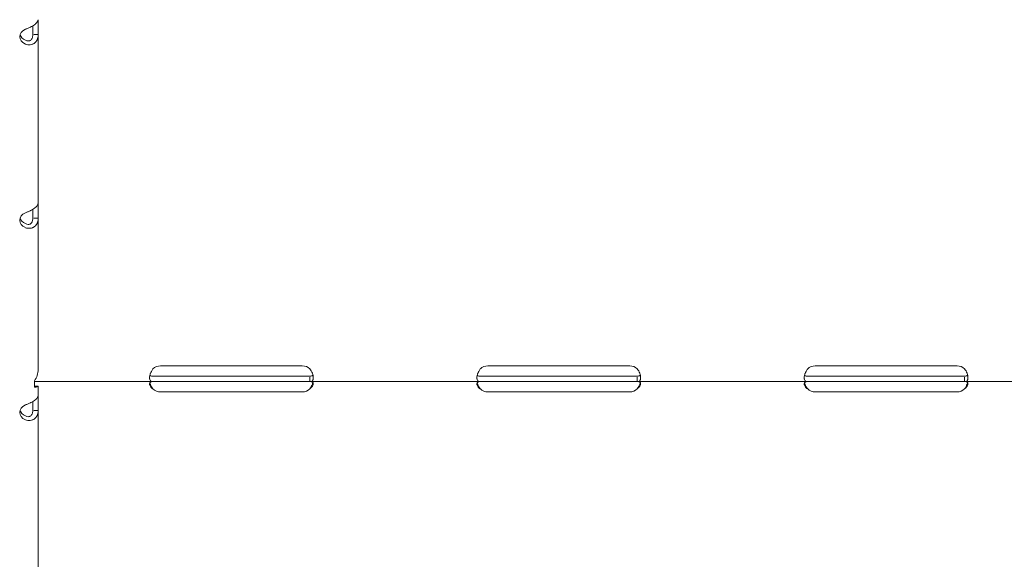
# Model space of a CAD drawing. Units: millimetres. Extents: x 0 to 70715, y -20658 to 20893.
# Drawn here: x 60239 to 60600, y 9283 to 9480 of the extents above; entities that cross this region are included whole.
import ezdxf

# ---------------------------------------------------------------- set-up
doc = ezdxf.new("R2010")
doc.units = ezdxf.units.MM

msp = doc.modelspace()

# ---------------------------------------------------------------- linework, layer by layer
at = {"color": 0, "linetype": 'Continuous', "lineweight": 0, "extrusion": (0, 1, 0)}
for p, q in [((60246.16, 9480.38), (60246.16, 9474.91)), ((60244.16, 9478.13), (60244.16, 9474.91)), ((60246.16, 9474.91), (60244.53, 9474.91)), ((60246.16, 9413.13), (60246.16, 9474.91)), ((60244.16, 9410.89), (60244.16, 9407.66)), ((60246.16, 9413.13), (60246.16, 9407.66)), ((60246.16, 9407.66), (60244.53, 9407.66)), ((60246.16, 9352.29), (60246.16, 9407.66)), ((60342.98, 9353.57), (60290.98, 9353.57)), ((60462.98, 9353.57), (60410.98, 9353.57)), ((60582.98, 9353.57), (60530.98, 9353.57)), ((60288.23, 9349.78), (60290.98, 9349.78)), ((60290.98, 9349.78), (60342.98, 9349.78)), ((60342.98, 9349.78), (60345.73, 9349.78)), ((60345.73, 9349.43), (60345.73, 9347.78)), ((60408.23, 9349.78), (60410.98, 9349.78)), ((60410.98, 9349.78), (60462.98, 9349.78)), ((60462.98, 9349.78), (60465.73, 9349.78)), ((60465.73, 9349.43), (60465.73, 9347.78)), ((60528.23, 9349.78), (60530.98, 9349.78)), ((60530.98, 9349.78), (60582.98, 9349.78)), ((60582.98, 9349.78), (60585.73, 9349.78)), ((60585.73, 9349.43), (60585.73, 9347.78)), ((60244.79, 9348.06), (60244.79, 9345.77)), ((60244.79, 9347.78), (60288.23, 9347.78)), ((60245.12, 9346.08), (60246.16, 9346.08)), ((60246.16, 9342.73), (60246.16, 9346.08)), ((60246.16, 9346.08), (60246.16, 9346.08)), ((60288.23, 9347.78), (60290.98, 9347.78)), ((60290.98, 9347.78), (60342.98, 9347.78)), ((60342.98, 9347.78), (60345.73, 9347.78)), ((60345.73, 9347.78), (60408.23, 9347.78)), ((60408.23, 9347.78), (60410.98, 9347.78)), ((60410.98, 9347.78), (60462.98, 9347.78)), ((60462.98, 9347.78), (60465.73, 9347.78)), ((60465.73, 9347.78), (60528.23, 9347.78)), ((60528.23, 9347.78), (60530.98, 9347.78)), ((60530.98, 9347.78), (60582.98, 9347.78)), ((60582.98, 9347.78), (60585.73, 9347.78)), ((60585.73, 9347.78), (60648.23, 9347.78)), ((60246.16, 9342.73), (60246.16, 9337.25)), ((60290.98, 9343.98), (60342.98, 9343.98)), ((60410.98, 9343.98), (60462.98, 9343.98)), ((60530.98, 9343.98), (60582.98, 9343.98)), ((60244.16, 9340.48), (60244.16, 9337.25)), ((60246.16, 9337.25), (60244.53, 9337.25)), ((60246.16, 9278.64), (60246.16, 9337.25))]:
    msp.add_line(p, q, dxfattribs=at)
at = {"color": 0, "linetype": 'Continuous', "lineweight": 0}
for centre, start, end in [((60290.98, 9349.57), 90, 133.4068), ((60342.98, 9349.57), 46.5932, 90), ((60410.98, 9349.57), 90, 133.4068), ((60462.98, 9349.57), 46.5932, 90), ((60530.98, 9349.57), 90, 133.3362), ((60582.98, 9349.57), 46.6638, 90), ((60290.98, 9347.98), 226.5932, 270), ((60342.98, 9347.98), 270, 313.4068), ((60410.98, 9347.98), 226.5932, 270), ((60462.98, 9347.98), 270, 313.4068), ((60530.98, 9347.98), 226.5227, 270), ((60582.98, 9347.98), 270, 313.4773)]:
    msp.add_arc(centre, 4, start, end, dxfattribs=at)
at = {"color": 0, "linetype": 'Continuous', "lineweight": 0, "extrusion": (0, 0, -1)}
for centre, end_param in [((60244.37, 9474.16), 0.9506), ((60244.37, 9475.64), -0.221949), ((60244.37, 9406.92), 0.9506), ((60244.37, 9408.4), -0.221949), ((60244.37, 9336.51), 0.9506), ((60244.37, 9337.99), -0.221949)]:
    msp.add_ellipse(centre, major_axis=(-5, 0), ratio=0.672454, start_param=-0.9506, end_param=end_param, dxfattribs=at)
at = {"color": 0, "linetype": 'Continuous', "lineweight": 0}
for points, knots in [([(60246.16, 9480.38), (60246.16, 9480.15), (60246.05, 9479.86), (60245.7, 9479.38), (60245.56, 9479.22), (60245.35, 9479.01), (60245.28, 9478.95), (60245.21, 9478.88), (60245.16, 9478.84), (60245.14, 9478.82), (60245, 9478.71), (60244.89, 9478.62), (60244.54, 9478.36), (60244.29, 9478.2), (60243.89, 9477.97), (60243.76, 9477.9), (60243.59, 9477.81), (60243.54, 9477.79), (60243.49, 9477.76), (60243.46, 9477.75), (60243.45, 9477.74), (60243.44, 9477.74), (60243.38, 9477.71), (60243.32, 9477.68), (60243.05, 9477.54), (60242.79, 9477.41), (60242.19, 9477.15), (60241.84, 9477.02), (60241.46, 9476.9)], [0, 0, 0, 0, 0.25, 0.25, 0.375, 0.375, 0.40625, 0.421875, 0.421875, 0.4375, 0.4375, 0.5, 0.5, 0.625, 0.625, 0.6875, 0.6875, 0.703125, 0.710937, 0.710937, 0.714844, 0.714844, 0.71875, 0.75, 0.75, 0.875, 0.875, 1, 1, 1, 1]), ([(60241.46, 9472.91), (60241.81, 9472.7), (60242.15, 9472.59), (60242.64, 9472.58), (60242.8, 9472.6), (60242.99, 9472.66), (60243.02, 9472.68), (60243.08, 9472.7), (60243.1, 9472.71), (60243.13, 9472.72), (60243.15, 9472.73), (60243.24, 9472.78), (60243.32, 9472.82), (60243.52, 9472.97), (60243.63, 9473.09), (60243.78, 9473.3), (60243.82, 9473.37), (60243.87, 9473.46), (60243.88, 9473.48), (60243.9, 9473.51), (60243.9, 9473.52), (60243.91, 9473.54), (60243.91, 9473.54), (60243.91, 9473.55), (60243.92, 9473.56), (60243.93, 9473.59), (60243.94, 9473.62), (60244.01, 9473.79), (60244.06, 9473.96), (60244.14, 9474.38), (60244.16, 9474.63), (60244.16, 9474.91)], [0, 0, 0, 0, 0.25, 0.25, 0.375, 0.375, 0.40625, 0.40625, 0.421875, 0.421875, 0.4375, 0.4375, 0.5, 0.5, 0.625, 0.625, 0.6875, 0.6875, 0.703125, 0.703125, 0.710938, 0.710938, 0.714844, 0.714844, 0.71875, 0.71875, 0.75, 0.75, 0.875, 0.875, 1, 1, 1, 1]), ([(60241.46, 9471.43), (60242.06, 9471.22), (60242.66, 9471.15), (60243.52, 9471.25), (60243.79, 9471.31), (60244.12, 9471.44), (60244.21, 9471.48), (60244.31, 9471.53), (60244.37, 9471.56), (60244.4, 9471.57), (60244.56, 9471.67), (60244.69, 9471.74), (60245.04, 9472), (60245.24, 9472.2), (60245.49, 9472.53), (60245.57, 9472.65), (60245.66, 9472.8), (60245.68, 9472.84), (60245.71, 9472.89), (60245.72, 9472.91), (60245.72, 9472.92), (60245.73, 9472.93), (60245.76, 9472.98), (60245.78, 9473.03), (60245.9, 9473.29), (60245.98, 9473.55), (60246.12, 9474.15), (60246.16, 9474.51), (60246.16, 9474.91)], [0, 0, 0, 0, 0.25, 0.25, 0.375, 0.375, 0.40625, 0.421875, 0.421875, 0.4375, 0.4375, 0.5, 0.5, 0.625, 0.625, 0.6875, 0.6875, 0.703125, 0.710937, 0.710937, 0.714844, 0.714844, 0.71875, 0.75, 0.75, 0.875, 0.875, 1, 1, 1, 1]), ([(60246.16, 9413.13), (60246.16, 9412.9), (60246.05, 9412.61), (60245.7, 9412.14), (60245.56, 9411.97), (60245.35, 9411.76), (60245.28, 9411.7), (60245.21, 9411.64), (60245.16, 9411.6), (60245.14, 9411.57), (60245, 9411.46), (60244.89, 9411.37), (60244.54, 9411.12), (60244.29, 9410.96), (60243.89, 9410.73), (60243.76, 9410.66), (60243.59, 9410.57), (60243.54, 9410.54), (60243.49, 9410.51), (60243.46, 9410.5), (60243.45, 9410.5), (60243.44, 9410.49), (60243.38, 9410.46), (60243.32, 9410.43), (60243.05, 9410.29), (60242.79, 9410.17), (60242.19, 9409.91), (60241.84, 9409.77), (60241.46, 9409.65)], [0, 0, 0, 0, 0.25, 0.25, 0.375, 0.375, 0.40625, 0.421875, 0.421875, 0.4375, 0.4375, 0.5, 0.5, 0.625, 0.625, 0.6875, 0.6875, 0.703125, 0.710938, 0.710938, 0.714844, 0.714844, 0.71875, 0.75, 0.75, 0.875, 0.875, 1, 1, 1, 1]), ([(60241.46, 9404.18), (60242.06, 9403.97), (60242.66, 9403.9), (60243.52, 9404), (60243.79, 9404.07), (60244.12, 9404.19), (60244.21, 9404.24), (60244.31, 9404.28), (60244.37, 9404.31), (60244.4, 9404.33), (60244.56, 9404.42), (60244.69, 9404.5), (60245.04, 9404.76), (60245.24, 9404.96), (60245.49, 9405.29), (60245.57, 9405.4), (60245.66, 9405.55), (60245.68, 9405.6), (60245.71, 9405.64), (60245.72, 9405.66), (60245.72, 9405.67), (60245.73, 9405.68), (60245.76, 9405.73), (60245.78, 9405.79), (60245.9, 9406.05), (60245.98, 9406.3), (60246.12, 9406.91), (60246.16, 9407.26), (60246.16, 9407.66)], [0, 0, 0, 0, 0.25, 0.25, 0.375, 0.375, 0.40625, 0.421875, 0.421875, 0.4375, 0.4375, 0.5, 0.5, 0.625, 0.625, 0.6875, 0.6875, 0.703125, 0.710938, 0.710938, 0.714844, 0.714844, 0.71875, 0.75, 0.75, 0.875, 0.875, 1, 1, 1, 1]), ([(60241.46, 9405.66), (60241.81, 9405.45), (60242.15, 9405.34), (60242.64, 9405.34), (60242.8, 9405.36), (60242.99, 9405.42), (60243.02, 9405.43), (60243.08, 9405.45), (60243.1, 9405.46), (60243.13, 9405.48), (60243.15, 9405.49), (60243.24, 9405.53), (60243.32, 9405.58), (60243.52, 9405.73), (60243.63, 9405.85), (60243.78, 9406.05), (60243.82, 9406.12), (60243.87, 9406.22), (60243.88, 9406.24), (60243.9, 9406.27), (60243.9, 9406.28), (60243.91, 9406.29), (60243.91, 9406.3), (60243.91, 9406.31), (60243.92, 9406.31), (60243.93, 9406.34), (60243.94, 9406.37), (60244.01, 9406.54), (60244.06, 9406.72), (60244.14, 9407.13), (60244.16, 9407.38), (60244.16, 9407.66)], [0, 0, 0, 0, 0.25, 0.25, 0.375, 0.375, 0.40625, 0.40625, 0.421875, 0.421875, 0.4375, 0.4375, 0.5, 0.5, 0.625, 0.625, 0.6875, 0.6875, 0.703125, 0.703125, 0.710938, 0.710938, 0.714844, 0.714844, 0.71875, 0.71875, 0.75, 0.75, 0.875, 0.875, 1, 1, 1, 1]), ([(60246.16, 9352.29), (60246.16, 9351.54), (60246.04, 9350.79), (60245.57, 9349.36), (60245.22, 9348.68), (60244.79, 9348.06)], [0, 0, 0, 0, 0.5, 0.5, 1, 1, 1, 1]), ([(60288.23, 9347.78), (60287.81, 9347.78), (60287.5, 9347.86), (60287.19, 9348.19), (60287.11, 9348.33), (60287.03, 9348.6), (60287.01, 9348.69), (60286.99, 9348.91), (60286.98, 9349.03), (60286.98, 9349.4), (60287.01, 9349.67), (60287.08, 9350.08), (60287.11, 9350.22), (60287.17, 9350.43), (60287.2, 9350.54), (60287.24, 9350.66), (60287.26, 9350.72), (60287.27, 9350.75), (60287.28, 9350.77), (60287.28, 9350.78), (60287.28, 9350.78), (60287.36, 9350.99), (60287.47, 9351.24), (60287.79, 9351.8), (60287.99, 9352.12), (60288.23, 9352.48)], [0, 0, 0, 0, 0.25, 0.25, 0.375, 0.375, 0.4375, 0.4375, 0.5, 0.5, 0.625, 0.625, 0.6875, 0.6875, 0.71875, 0.734375, 0.742188, 0.746094, 0.748047, 0.748047, 0.75, 0.75, 0.875, 0.875, 1, 1, 1, 1]), ([(60345.73, 9352.48), (60346.15, 9351.96), (60346.46, 9351.39), (60346.77, 9350.53), (60346.85, 9350.24), (60346.93, 9349.82), (60346.95, 9349.68), (60346.97, 9349.41), (60346.98, 9349.28), (60346.98, 9348.91), (60346.95, 9348.69), (60346.88, 9348.43), (60346.85, 9348.35), (60346.79, 9348.24), (60346.76, 9348.19), (60346.72, 9348.14), (60346.7, 9348.12), (60346.69, 9348.1), (60346.68, 9348.1), (60346.68, 9348.09), (60346.68, 9348.09), (60346.6, 9348.01), (60346.49, 9347.93), (60346.17, 9347.82), (60345.97, 9347.78), (60345.73, 9347.78)], [0, 0, 0, 0, 0.25, 0.25, 0.375, 0.375, 0.4375, 0.4375, 0.5, 0.5, 0.625, 0.625, 0.6875, 0.6875, 0.71875, 0.734375, 0.742188, 0.746094, 0.748047, 0.748047, 0.75, 0.75, 0.875, 0.875, 1, 1, 1, 1]), ([(60408.23, 9347.78), (60407.81, 9347.78), (60407.5, 9347.86), (60407.19, 9348.19), (60407.11, 9348.33), (60407.03, 9348.6), (60407.01, 9348.69), (60406.99, 9348.91), (60406.98, 9349.03), (60406.98, 9349.4), (60407.01, 9349.67), (60407.08, 9350.08), (60407.11, 9350.22), (60407.17, 9350.43), (60407.2, 9350.54), (60407.24, 9350.66), (60407.26, 9350.72), (60407.27, 9350.75), (60407.28, 9350.77), (60407.28, 9350.78), (60407.28, 9350.78), (60407.36, 9350.99), (60407.47, 9351.24), (60407.79, 9351.8), (60407.99, 9352.12), (60408.23, 9352.48)], [0, 0, 0, 0, 0.25, 0.25, 0.375, 0.375, 0.4375, 0.4375, 0.5, 0.5, 0.625, 0.625, 0.6875, 0.6875, 0.71875, 0.734375, 0.742187, 0.746094, 0.748047, 0.748047, 0.75, 0.75, 0.875, 0.875, 1, 1, 1, 1]), ([(60465.73, 9352.48), (60466.15, 9351.96), (60466.46, 9351.39), (60466.77, 9350.53), (60466.85, 9350.24), (60466.93, 9349.82), (60466.95, 9349.68), (60466.97, 9349.41), (60466.98, 9349.28), (60466.98, 9348.91), (60466.95, 9348.69), (60466.88, 9348.43), (60466.85, 9348.35), (60466.79, 9348.24), (60466.76, 9348.19), (60466.72, 9348.14), (60466.7, 9348.12), (60466.69, 9348.1), (60466.68, 9348.1), (60466.68, 9348.09), (60466.68, 9348.09), (60466.6, 9348.01), (60466.49, 9347.93), (60466.17, 9347.82), (60465.97, 9347.78), (60465.73, 9347.78)], [0, 0, 0, 0, 0.25, 0.25, 0.375, 0.375, 0.4375, 0.4375, 0.5, 0.5, 0.625, 0.625, 0.6875, 0.6875, 0.71875, 0.734375, 0.742188, 0.746094, 0.748047, 0.748047, 0.75, 0.75, 0.875, 0.875, 1, 1, 1, 1]), ([(60528.23, 9347.78), (60527.81, 9347.78), (60527.5, 9347.86), (60527.19, 9348.19), (60527.11, 9348.33), (60527.03, 9348.6), (60527.01, 9348.7), (60526.99, 9348.91), (60526.98, 9349.03), (60526.98, 9349.4), (60527.01, 9349.67), (60527.08, 9350.08), (60527.12, 9350.22), (60527.17, 9350.43), (60527.2, 9350.54), (60527.24, 9350.66), (60527.26, 9350.73), (60527.27, 9350.76), (60527.28, 9350.77), (60527.28, 9350.78), (60527.28, 9350.78), (60527.36, 9350.99), (60527.48, 9351.24), (60527.79, 9351.8), (60527.99, 9352.12), (60528.24, 9352.48)], [0, 0, 0, 0, 0.25, 0.25, 0.375, 0.375, 0.4375, 0.4375, 0.5, 0.5, 0.625, 0.625, 0.6875, 0.6875, 0.71875, 0.734375, 0.742187, 0.746094, 0.748047, 0.748047, 0.75, 0.75, 0.875, 0.875, 1, 1, 1, 1]), ([(60585.73, 9352.48), (60586.14, 9351.96), (60586.46, 9351.39), (60586.77, 9350.53), (60586.85, 9350.24), (60586.93, 9349.82), (60586.95, 9349.68), (60586.97, 9349.41), (60586.98, 9349.28), (60586.98, 9348.91), (60586.95, 9348.69), (60586.88, 9348.43), (60586.85, 9348.35), (60586.79, 9348.24), (60586.76, 9348.19), (60586.72, 9348.14), (60586.7, 9348.12), (60586.69, 9348.1), (60586.69, 9348.1), (60586.68, 9348.1), (60586.68, 9348.09), (60586.61, 9348.01), (60586.49, 9347.93), (60586.17, 9347.82), (60585.97, 9347.78), (60585.73, 9347.78)], [0, 0, 0, 0, 0.25, 0.25, 0.375, 0.375, 0.4375, 0.4375, 0.5, 0.5, 0.625, 0.625, 0.6875, 0.6875, 0.71875, 0.734375, 0.742187, 0.746094, 0.748047, 0.748047, 0.75, 0.75, 0.875, 0.875, 1, 1, 1, 1]), ([(60288.23, 9349.78), (60287.81, 9349.78), (60287.5, 9349.83), (60287.21, 9350), (60287.15, 9350.06), (60287.1, 9350.13)], [0, 0, 0, 0, 0.25, 0.25, 0.3481362, 0.3481362, 0.3481362, 0.3481362]), ([(60346.87, 9350.14), (60346.85, 9350.11), (60346.83, 9350.09), (60346.79, 9350.04), (60346.77, 9350.03), (60346.74, 9350), (60346.73, 9349.99), (60346.71, 9349.98), (60346.7, 9349.97), (60346.69, 9349.97), (60346.69, 9349.97), (60346.69, 9349.96), (60346.68, 9349.96), (60346.68, 9349.96), (60346.68, 9349.96), (60346.6, 9349.91), (60346.49, 9349.87), (60346.17, 9349.8), (60345.97, 9349.78), (60345.73, 9349.78)], [0.6526022, 0.6526022, 0.6526022, 0.6526022, 0.6875, 0.6875, 0.71875, 0.71875, 0.734375, 0.734375, 0.7421875, 0.7421875, 0.7460938, 0.7460938, 0.7480469, 0.7480469, 0.75, 0.75, 0.875, 0.875, 1, 1, 1, 1]), ([(60408.23, 9349.78), (60407.81, 9349.78), (60407.5, 9349.83), (60407.21, 9350), (60407.15, 9350.06), (60407.1, 9350.13)], [0, 0, 0, 0, 0.25, 0.25, 0.3481362, 0.3481362, 0.3481362, 0.3481362]), ([(60466.87, 9350.14), (60466.85, 9350.11), (60466.83, 9350.09), (60466.79, 9350.04), (60466.77, 9350.03), (60466.74, 9350), (60466.73, 9349.99), (60466.71, 9349.98), (60466.7, 9349.97), (60466.69, 9349.97), (60466.69, 9349.97), (60466.69, 9349.96), (60466.68, 9349.96), (60466.68, 9349.96), (60466.68, 9349.96), (60466.6, 9349.91), (60466.49, 9349.87), (60466.17, 9349.8), (60465.97, 9349.78), (60465.73, 9349.78)], [0.6526022, 0.6526022, 0.6526022, 0.6526022, 0.6875, 0.6875, 0.71875, 0.71875, 0.734375, 0.734375, 0.7421875, 0.7421875, 0.7460938, 0.7460938, 0.7480469, 0.7480469, 0.75, 0.75, 0.875, 0.875, 1, 1, 1, 1]), ([(60528.23, 9349.78), (60527.81, 9349.78), (60527.5, 9349.83), (60527.21, 9350), (60527.15, 9350.06), (60527.1, 9350.13)], [0, 0, 0, 0, 0.25, 0.25, 0.347107, 0.347107, 0.347107, 0.347107]), ([(60586.87, 9350.14), (60586.85, 9350.11), (60586.83, 9350.09), (60586.79, 9350.04), (60586.77, 9350.03), (60586.74, 9350), (60586.73, 9349.99), (60586.71, 9349.98), (60586.7, 9349.97), (60586.69, 9349.97), (60586.69, 9349.97), (60586.69, 9349.96), (60586.69, 9349.96), (60586.68, 9349.96), (60586.68, 9349.96), (60586.61, 9349.91), (60586.49, 9349.87), (60586.17, 9349.8), (60585.97, 9349.78), (60585.73, 9349.78)], [0.6536333, 0.6536333, 0.6536333, 0.6536333, 0.6875, 0.6875, 0.71875, 0.71875, 0.734375, 0.734375, 0.7421875, 0.7421875, 0.7460938, 0.7460938, 0.7480469, 0.7480469, 0.75, 0.75, 0.875, 0.875, 1, 1, 1, 1]), ([(60244.79, 9346.14), (60244.83, 9346.13), (60244.86, 9346.12), (60245.05, 9346.08), (60245.14, 9346.08), (60245.16, 9346.08), (60245.16, 9346.08), (60245.16, 9346.08)], [2.345471, 2.345471, 2.345471, 2.345471, 2.631918, 2.631918, 3.944907, 3.944907, 4.115337, 4.115337, 4.115337, 4.115337]), ([(60244.79, 9345.77), (60245.22, 9345.73), (60245.57, 9345.76), (60246.04, 9345.88), (60246.16, 9345.98), (60246.16, 9346.08)], [0, 0, 0, 0, 0.5, 0.5, 1, 1, 1, 1]), ([(60288.23, 9345.08), (60287.81, 9345.37), (60287.5, 9345.7), (60287.19, 9346.19), (60287.11, 9346.36), (60287.03, 9346.6), (60287.01, 9346.68), (60286.99, 9346.8), (60286.99, 9346.86), (60286.98, 9346.92), (60286.98, 9346.95), (60286.98, 9346.97), (60286.98, 9346.98), (60286.98, 9347.24), (60287.09, 9347.45), (60287.5, 9347.71), (60287.82, 9347.78), (60288.23, 9347.78)], [0, 0, 0, 0, 0.25, 0.25, 0.375, 0.375, 0.4375, 0.4375, 0.46875, 0.484375, 0.492188, 0.492188, 0.5, 0.5, 0.75, 0.75, 1, 1, 1, 1]), ([(60288.23, 9345.08), (60287.81, 9345.59), (60287.5, 9346.16), (60287.21, 9346.96), (60287.15, 9347.18), (60287.1, 9347.39)], [0, 0, 0, 0, 0.25, 0.25, 0.3457271, 0.3457271, 0.3457271, 0.3457271]), ([(60345.73, 9347.78), (60346.15, 9347.78), (60346.46, 9347.73), (60346.77, 9347.54), (60346.85, 9347.46), (60346.93, 9347.31), (60346.95, 9347.25), (60346.97, 9347.16), (60346.97, 9347.11), (60346.98, 9347.05), (60346.98, 9347.02), (60346.98, 9347), (60346.98, 9346.99), (60346.98, 9346.73), (60346.87, 9346.42), (60346.46, 9345.76), (60346.15, 9345.42), (60345.73, 9345.08)], [0, 0, 0, 0, 0.25, 0.25, 0.375, 0.375, 0.4375, 0.4375, 0.46875, 0.484375, 0.492188, 0.492188, 0.5, 0.5, 0.75, 0.75, 1, 1, 1, 1]), ([(60346.85, 9347.44), (60346.8, 9347.25), (60346.74, 9347.05), (60346.46, 9346.27), (60346.15, 9345.67), (60345.73, 9345.08)], [0.6605061, 0.6605061, 0.6605061, 0.6605061, 0.75, 0.75, 1, 1, 1, 1]), ([(60408.23, 9345.08), (60407.81, 9345.37), (60407.5, 9345.7), (60407.19, 9346.19), (60407.11, 9346.36), (60407.03, 9346.6), (60407.01, 9346.68), (60406.99, 9346.8), (60406.99, 9346.86), (60406.98, 9346.92), (60406.98, 9346.95), (60406.98, 9346.97), (60406.98, 9346.98), (60406.98, 9347.24), (60407.09, 9347.45), (60407.5, 9347.71), (60407.82, 9347.78), (60408.23, 9347.78)], [0, 0, 0, 0, 0.25, 0.25, 0.375, 0.375, 0.4375, 0.4375, 0.46875, 0.484375, 0.492188, 0.492188, 0.5, 0.5, 0.75, 0.75, 1, 1, 1, 1]), ([(60408.23, 9345.08), (60407.81, 9345.59), (60407.5, 9346.16), (60407.21, 9346.96), (60407.15, 9347.18), (60407.1, 9347.39)], [0, 0, 0, 0, 0.25, 0.25, 0.3457271, 0.3457271, 0.3457271, 0.3457271]), ([(60465.73, 9347.78), (60466.15, 9347.78), (60466.46, 9347.73), (60466.77, 9347.54), (60466.85, 9347.46), (60466.93, 9347.31), (60466.95, 9347.25), (60466.97, 9347.16), (60466.97, 9347.11), (60466.98, 9347.05), (60466.98, 9347.02), (60466.98, 9347), (60466.98, 9346.99), (60466.98, 9346.73), (60466.87, 9346.42), (60466.46, 9345.76), (60466.15, 9345.42), (60465.73, 9345.08)], [0, 0, 0, 0, 0.25, 0.25, 0.375, 0.375, 0.4375, 0.4375, 0.46875, 0.484375, 0.492188, 0.492188, 0.5, 0.5, 0.75, 0.75, 1, 1, 1, 1]), ([(60466.85, 9347.44), (60466.8, 9347.25), (60466.74, 9347.05), (60466.46, 9346.27), (60466.15, 9345.67), (60465.73, 9345.08)], [0.6605061, 0.6605061, 0.6605061, 0.6605061, 0.75, 0.75, 1, 1, 1, 1]), ([(60528.23, 9345.08), (60527.81, 9345.37), (60527.5, 9345.7), (60527.19, 9346.2), (60527.11, 9346.36), (60527.03, 9346.6), (60527.01, 9346.68), (60526.99, 9346.8), (60526.99, 9346.86), (60526.98, 9346.92), (60526.98, 9346.95), (60526.98, 9346.97), (60526.98, 9346.98), (60526.98, 9347.25), (60527.09, 9347.45), (60527.51, 9347.71), (60527.82, 9347.78), (60528.24, 9347.78)], [0, 0, 0, 0, 0.25, 0.25, 0.375, 0.375, 0.4375, 0.4375, 0.46875, 0.484375, 0.492187, 0.492187, 0.5, 0.5, 0.75, 0.75, 1, 1, 1, 1]), ([(60528.23, 9345.08), (60527.81, 9345.59), (60527.5, 9346.16), (60527.21, 9346.96), (60527.15, 9347.18), (60527.1, 9347.39)], [0, 0, 0, 0, 0.25, 0.25, 0.3451265, 0.3451265, 0.3451265, 0.3451265]), ([(60585.73, 9347.78), (60586.14, 9347.78), (60586.46, 9347.73), (60586.77, 9347.54), (60586.85, 9347.46), (60586.93, 9347.31), (60586.95, 9347.25), (60586.97, 9347.16), (60586.97, 9347.11), (60586.98, 9347.05), (60586.98, 9347.02), (60586.98, 9347.01), (60586.98, 9347), (60586.98, 9346.73), (60586.88, 9346.42), (60586.46, 9345.77), (60586.15, 9345.42), (60585.73, 9345.08)], [0, 0, 0, 0, 0.25, 0.25, 0.375, 0.375, 0.4375, 0.4375, 0.46875, 0.484375, 0.492188, 0.492188, 0.5, 0.5, 0.75, 0.75, 1, 1, 1, 1]), ([(60586.85, 9347.44), (60586.8, 9347.25), (60586.74, 9347.05), (60586.46, 9346.28), (60586.15, 9345.67), (60585.73, 9345.08)], [0.6611246, 0.6611246, 0.6611246, 0.6611246, 0.75, 0.75, 1, 1, 1, 1]), ([(60246.16, 9342.73), (60246.16, 9342.5), (60246.05, 9342.2), (60245.7, 9341.73), (60245.56, 9341.57), (60245.35, 9341.36), (60245.28, 9341.29), (60245.21, 9341.23), (60245.16, 9341.19), (60245.14, 9341.17), (60245, 9341.06), (60244.89, 9340.97), (60244.54, 9340.71), (60244.29, 9340.55), (60243.89, 9340.32), (60243.76, 9340.25), (60243.59, 9340.16), (60243.54, 9340.13), (60243.49, 9340.11), (60243.46, 9340.1), (60243.45, 9340.09), (60243.44, 9340.08), (60243.38, 9340.06), (60243.32, 9340.03), (60243.05, 9339.89), (60242.79, 9339.76), (60242.19, 9339.5), (60241.84, 9339.37), (60241.46, 9339.25)], [0, 0, 0, 0, 0.25, 0.25, 0.375, 0.375, 0.40625, 0.421875, 0.421875, 0.4375, 0.4375, 0.5, 0.5, 0.625, 0.625, 0.6875, 0.6875, 0.703125, 0.710937, 0.710937, 0.714844, 0.714844, 0.71875, 0.75, 0.75, 0.875, 0.875, 1, 1, 1, 1]), ([(60241.46, 9335.26), (60241.81, 9335.05), (60242.15, 9334.94), (60242.64, 9334.93), (60242.8, 9334.95), (60242.99, 9335.01), (60243.02, 9335.02), (60243.08, 9335.05), (60243.1, 9335.05), (60243.13, 9335.07), (60243.15, 9335.08), (60243.24, 9335.13), (60243.32, 9335.17), (60243.52, 9335.32), (60243.63, 9335.44), (60243.78, 9335.64), (60243.82, 9335.72), (60243.87, 9335.81), (60243.88, 9335.83), (60243.9, 9335.86), (60243.9, 9335.87), (60243.91, 9335.89), (60243.91, 9335.89), (60243.91, 9335.9), (60243.92, 9335.9), (60243.93, 9335.94), (60243.94, 9335.97), (60244.01, 9336.14), (60244.06, 9336.31), (60244.14, 9336.73), (60244.16, 9336.97), (60244.16, 9337.25)], [0, 0, 0, 0, 0.25, 0.25, 0.375, 0.375, 0.40625, 0.40625, 0.421875, 0.421875, 0.4375, 0.4375, 0.5, 0.5, 0.625, 0.625, 0.6875, 0.6875, 0.703125, 0.703125, 0.710938, 0.710938, 0.714844, 0.714844, 0.71875, 0.71875, 0.75, 0.75, 0.875, 0.875, 1, 1, 1, 1]), ([(60241.46, 9333.78), (60242.06, 9333.57), (60242.66, 9333.49), (60243.52, 9333.59), (60243.79, 9333.66), (60244.12, 9333.79), (60244.21, 9333.83), (60244.31, 9333.87), (60244.37, 9333.91), (60244.4, 9333.92), (60244.56, 9334.01), (60244.69, 9334.09), (60245.04, 9334.35), (60245.24, 9334.55), (60245.49, 9334.88), (60245.57, 9335), (60245.66, 9335.14), (60245.68, 9335.19), (60245.71, 9335.23), (60245.72, 9335.26), (60245.72, 9335.27), (60245.73, 9335.28), (60245.76, 9335.33), (60245.78, 9335.38), (60245.9, 9335.64), (60245.98, 9335.89), (60246.12, 9336.5), (60246.16, 9336.85), (60246.16, 9337.25)], [0, 0, 0, 0, 0.25, 0.25, 0.375, 0.375, 0.40625, 0.421875, 0.421875, 0.4375, 0.4375, 0.5, 0.5, 0.625, 0.625, 0.6875, 0.6875, 0.703125, 0.710938, 0.710938, 0.714844, 0.714844, 0.71875, 0.75, 0.75, 0.875, 0.875, 1, 1, 1, 1])]:
    msp.add_open_spline(points, degree=3, knots=knots, dxfattribs=at)

doc.saveas('drawing.dxf')
